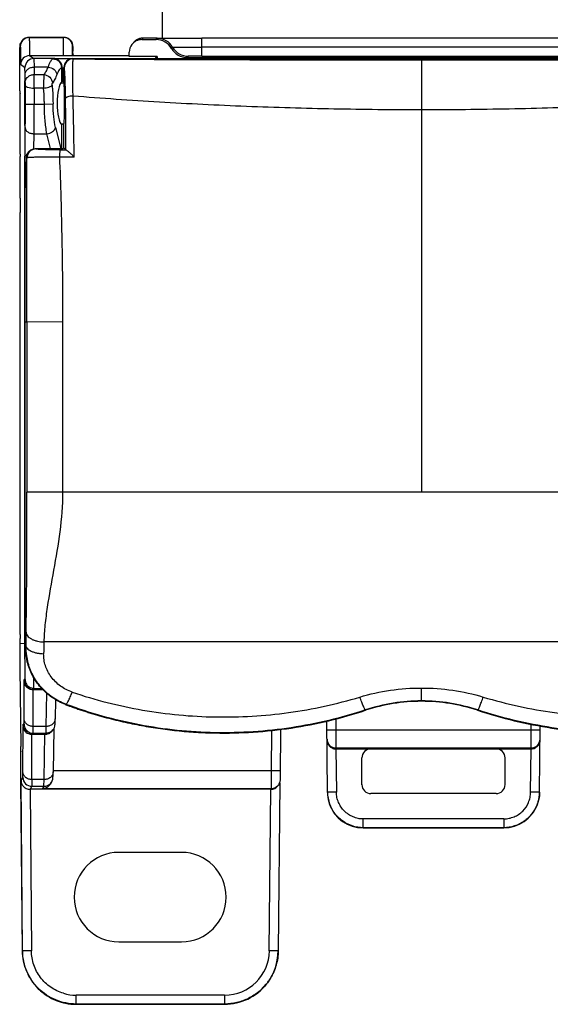
# Model space of a CAD drawing. Units: millimetres. Extents: x 5612 to 6834, y -136 to 912.
# Drawn here: x 6178 to 6208, y 812 to 867 of the extents above; entities that cross this region are included whole.
import ezdxf

# ---------------------------------------------------------------- set-up
doc = ezdxf.new("R2010")
doc.units = ezdxf.units.MM
doc.layers.add('1', color=7, linetype='Continuous')
doc.styles.add('dim', font='ariali.ttf', dxfattribs={"width": 0.707})
doc.dimstyles.new('GB$0', dxfattribs={"dimtxt": 6, "dimasz": 4, "dimexe": 1.25, "dimexo": 0, "dimtad": 1, "dimdsep": 46, "dimtxsty": 'dim', "dimcen": 5, "dimdle": 3.6, "dimclrd": 3, "dimclre": 3, "dimclrt": 256, "dimazin": 2, "dimtfac": 1, "dimtmove": 0, "dimatfit": 3, "dimfxl": 1, "dimtolj": 1, "dimarcsym": 0})

# ---------------------------------------------------------------- blocks, each defined once
blk = doc.blocks.new('*D65')
at = {"color": 3, "linetype": 'Continuous', "lineweight": -2, "transparency": 16777216}
for p, q in [((6200.46, 885.844), (6234.822, 885.844)), ((6233.572, 881.844), (6233.572, 870.346)), ((6215.904, 866.346), (6234.822, 866.346))]:
    blk.add_line(p, q, dxfattribs=at)
at = {"color": 3, "transparency": 16777216}
for points in [[(6234.238, 881.844), (6232.905, 881.844), (6233.572, 885.844)], [(6232.905, 870.346), (6234.238, 870.346), (6233.572, 866.346)]]:
    blk.add_solid(points, dxfattribs=at)
at = {"layer": 'Defpoints', "color": 0, "transparency": 16777216}
for p in [(6200.46, 885.844), (6215.904, 866.346), (6233.572, 866.346)]:
    blk.add_point(p, dxfattribs=at)
at = {"transparency": 16777216, "insert": (6229.883, 876.095), "char_height": 6, "attachment_point": 5, "rotation": 90, "style": 'dim'}
blk.add_mtext('\\A1;20', dxfattribs=at)

msp = doc.modelspace()

# ---------------------------------------------------------------- linework, layer by layer
at = {"layer": '1', "color": 7, "linetype": 'Continuous'}
for p, q in [((6185.96, 892.894), (6185.96, 866.391)), ((6178.521, 866.42), (6178.51, 866.427)), ((6178.51, 866.427), (6180.459, 866.427)), ((6180.448, 866.42), (6178.521, 866.42)), ((6180.459, 866.427), (6180.448, 866.42)), ((6184.326, 866.115), (6184.326, 866.115)), ((6184.881, 866.388), (6184.817, 866.306)), ((6184.817, 866.306), (6185.617, 866.306)), ((6185.681, 866.391), (6184.881, 866.388)), ((6184.92, 866.389), (6184.889, 866.389)), ((6185.063, 866.39), (6184.92, 866.389)), ((6185.681, 866.391), (6185.063, 866.39)), ((6185.617, 866.306), (6185.674, 866.379)), ((6185.681, 866.391), (6188.174, 866.391)), ((6212.745, 866.388), (6188.174, 866.388)), ((6188.174, 865.382), (6188.174, 866.388)), ((6178.002, 865.704), (6178, 865.546)), ((6178.004, 865.811), (6178.002, 865.704)), ((6178.021, 865.924), (6178.01, 865.925)), ((6180.948, 865.92), (6180.959, 865.927)), ((6180.959, 865.927), (6180.967, 865.672)), ((6180.964, 865.834), (6180.963, 865.885)), ((6180.966, 865.767), (6180.964, 865.834)), ((6180.968, 865.633), (6180.966, 865.767)), ((6180.967, 865.672), (6180.967, 865.657)), ((6180.97, 865.426), (6180.968, 865.633)), ((6184.117, 865.356), (6184.117, 865.606)), ((6186.483, 865.806), (6186.54, 865.879)), ((6186.54, 865.879), (6188.174, 865.885)), ((6212.745, 865.885), (6188.174, 865.885)), ((6177.988, 863.449), (6178, 865.547)), ((6178.536, 865.409), (6178.783, 865.245)), ((6178.536, 865.409), (6180.434, 865.409)), ((6178.783, 865.245), (6178.789, 864.77)), ((6179.845, 865.245), (6178.783, 865.245)), ((6179.844, 865.23), (6179.845, 865.245)), ((6179.861, 865.256), (6179.845, 865.245)), ((6179.861, 865.256), (6185.567, 865.256)), ((6180.434, 865.409), (6180.937, 865.413)), ((6180.957, 865.426), (6180.937, 865.413)), ((6180.957, 865.426), (6184.117, 865.426)), ((6180.96, 865.245), (6219.959, 865.245)), ((6180.96, 865.245), (6180.976, 865.228)), ((6180.969, 865.503), (6180.97, 865.43)), ((6185.667, 865.356), (6184.117, 865.356)), ((6185.644, 865.356), (6185.568, 865.256)), ((6185.651, 865.365), (6185.651, 865.245)), ((6185.667, 865.356), (6185.667, 865.245)), ((6187.406, 865.379), (6187.349, 865.306)), ((6187.349, 865.306), (6213.57, 865.306)), ((6188.174, 865.382), (6187.406, 865.379)), ((6188.174, 865.382), (6212.745, 865.382)), ((6200.46, 865.172), (6200.46, 840.995)), ((6178.266, 864.753), (6178.036, 864.91)), ((6178.283, 864.751), (6178.266, 864.753)), ((6178.289, 864.365), (6178.283, 864.747)), ((6178.789, 864.77), (6178.795, 864.354)), ((6179.589, 864.769), (6178.789, 864.77)), ((6180.343, 864.739), (6180.344, 864.725)), ((6180.344, 863.961), (6180.344, 864.725)), ((6180.345, 864.748), (6180.361, 864.75)), ((6180.361, 864.756), (6180.361, 864.007)), ((6180.476, 864.729), (6180.46, 864.745)), ((6180.46, 863.895), (6180.46, 864.745)), ((6178.294, 863.879), (6178.289, 864.365)), ((6178.797, 863.786), (6178.795, 864.354)), ((6178.795, 864.354), (6179.337, 864.354)), ((6179.337, 864.354), (6179.321, 863.786)), ((6180.348, 863.905), (6180.345, 863.995)), ((6180.361, 864.007), (6180.46, 864.007)), ((6180.375, 863.993), (6180.45, 863.918)), ((6180.45, 863.918), (6180.45, 863.895)), ((6177.988, 863.442), (6177.988, 863.449)), ((6178.012, 863.426), (6177.988, 863.442)), ((6178.012, 859.908), (6178.012, 863.426)), ((6178.293, 862.706), (6178.294, 863.756)), ((6178.294, 863.786), (6178.294, 863.879)), ((6178.294, 863.786), (6178.294, 863.756)), ((6178.797, 863.595), (6178.797, 863.786)), ((6179.322, 863.597), (6178.797, 863.595)), ((6179.321, 863.786), (6179.322, 863.597)), ((6180.3, 863.895), (6180.46, 863.895)), ((6178.793, 862.696), (6179.368, 862.7)), ((6179.368, 862.7), (6179.851, 862.709)), ((6178.275, 858.197), (6178.291, 861.384)), ((6179.994, 861.384), (6180.286, 860.21)), ((6180.3, 861.595), (6180.46, 861.595)), ((6180.344, 860.21), (6180.344, 861.529)), ((6180.345, 861.495), (6180.348, 861.585)), ((6180.46, 860.256), (6180.46, 861.595)), ((6178.786, 860.201), (6178.791, 861.044)), ((6178.791, 861.044), (6179.511, 861.044)), ((6179.719, 860.21), (6179.511, 861.044)), ((6178.875, 860.21), (6178.894, 860.19)), ((6178.875, 860.21), (6180.413, 860.21)), ((6180.257, 860.138), (6180.581, 860.137)), ((6180.413, 860.21), (6180.46, 860.256)), ((6180.46, 860.256), (6180.577, 860.139)), ((6180.581, 860.137), (6180.577, 860.139)), ((6178.012, 859.908), (6178.008, 859.767)), ((6178.008, 859.78), (6178.008, 859.77)), ((6178.008, 857.435), (6178.008, 859.77)), ((6178.359, 859.73), (6178.297, 858.196)), ((6178.394, 859.695), (6178.359, 859.73)), ((6178.389, 850.531), (6178.394, 859.695)), ((6181.036, 859.731), (6180.212, 859.74)), ((6178.275, 857.806), (6178.275, 858.197)), ((6178.297, 858.196), (6178.282, 857.803)), ((6178.008, 857.435), (6178.012, 856.635)), ((6178.279, 850.529), (6178.275, 857.806)), ((6178.282, 857.803), (6178.282, 850.531)), ((6178.012, 833.045), (6178.012, 856.635)), ((6178.279, 850.529), (6178.279, 832.527)), ((6178.282, 850.387), (6178.282, 850.531)), ((6178.282, 850.531), (6178.389, 850.531)), ((6178.282, 832.405), (6178.282, 850.387)), ((6178.389, 850.531), (6180.388, 850.534)), ((6178.389, 850.531), (6178.389, 840.995)), ((6180.388, 850.534), (6180.388, 840.995)), ((6222.53, 840.995), (6178.389, 840.995)), ((6178.009, 833.045), (6178.008, 832.823)), ((6178.008, 832.527), (6178.008, 832.823)), ((6178.279, 832.529), (6178.008, 832.526)), ((6178.02, 831.152), (6178.008, 832.526)), ((6178.28, 832.404), (6178.279, 832.529)), ((6178.282, 832.527), (6178.279, 832.527)), ((6221.577, 832.625), (6179.342, 832.625)), ((6178.282, 832.233), (6178.28, 832.404)), ((6178.282, 832.405), (6178.328, 832.437)), ((6178.395, 831.527), (6178.415, 831.52)), ((6178.022, 831.138), (6178.023, 831.138)), ((6178.062, 826.797), (6178.024, 831.138)), ((6178.236, 828.333), (6178.238, 830.399)), ((6178.238, 830.399), (6178.239, 830.523)), ((6178.286, 830.523), (6178.239, 830.523)), ((6178.784, 830.468), (6178.783, 830.642)), ((6178.785, 830.098), (6178.783, 830.641)), ((6178.739, 830.027), (6178.587, 830.051)), ((6178.597, 830.065), (6178.786, 830.027)), ((6178.736, 827.899), (6178.738, 829.966)), ((6178.739, 830.027), (6178.738, 830)), ((6178.738, 830), (6178.738, 829.966)), ((6178.738, 829.966), (6179.289, 829.966)), ((6178.739, 830.027), (6179.234, 830.027)), ((6178.786, 830.027), (6178.785, 830.098)), ((6200.46, 829.303), (6200.46, 830.047)), ((6179.472, 827.899), (6179.505, 829.754)), ((6179.991, 829.395), (6179.971, 828.333)), ((6180.582, 829.134), (6180.557, 829.119)), ((6197.329, 828.8), (6197.322, 828.821)), ((6203.591, 828.8), (6203.597, 828.821)), ((6178.232, 828.023), (6178.236, 828.333)), ((6179.966, 828.097), (6179.969, 828.184)), ((6179.969, 828.184), (6179.971, 828.328)), ((6195.198, 824.202), (6195.163, 828.203)), ((6195.662, 828.317), (6195.668, 827.684)), ((6178.172, 825.358), (6178.174, 827.899)), ((6178.175, 828.023), (6178.174, 827.899)), ((6178.232, 828.023), (6178.175, 828.023)), ((6178.732, 827.527), (6178.734, 827.569)), ((6178.734, 827.569), (6178.736, 827.899)), ((6179.472, 827.899), (6178.736, 827.899)), ((6179.463, 827.527), (6179.465, 827.569)), ((6179.465, 827.569), (6179.472, 827.899)), ((6179.9, 827.787), (6179.856, 825.358)), ((6192.072, 825.424), (6192.091, 827.677)), ((6192.568, 825.108), (6192.592, 827.735)), ((6195.668, 827.684), (6195.168, 827.684)), ((6195.668, 827.684), (6195.673, 826.693)), ((6206.588, 827.684), (6195.668, 827.684)), ((6206.583, 826.693), (6206.588, 827.684)), ((6206.588, 827.684), (6206.591, 828.012)), ((6207.088, 827.684), (6206.588, 827.684)), ((6207.057, 824.202), (6207.09, 827.926)), ((6178.583, 827.55), (6178.732, 827.527)), ((6178.672, 824.925), (6178.674, 827.466)), ((6178.675, 827.527), (6178.674, 827.5)), ((6178.674, 827.5), (6178.674, 827.466)), ((6178.674, 827.466), (6179.402, 827.466)), ((6178.675, 827.527), (6179.463, 827.527)), ((6179.356, 824.925), (6179.402, 827.466)), ((6179.402, 827.466), (6179.406, 827.527)), ((6179.463, 827.527), (6179.531, 827.532)), ((6195.671, 827.104), (6195.672, 826.883)), ((6178.045, 826.518), (6178.048, 826.773)), ((6178.045, 826.518), (6178.045, 826.487)), ((6178.054, 824.874), (6178.045, 826.488)), ((6178.062, 826.798), (6178.048, 826.773)), ((6195.673, 826.642), (6195.673, 826.693)), ((6195.673, 826.693), (6206.583, 826.693)), ((6195.673, 826.642), (6195.698, 824.22)), ((6195.673, 826.642), (6206.581, 826.642)), ((6206.557, 824.22), (6206.581, 826.642)), ((6206.583, 826.693), (6206.581, 826.642)), ((6197.128, 824.642), (6197.128, 826.142)), ((6205.128, 824.642), (6205.128, 826.142)), ((6192.072, 825.424), (6179.856, 825.424)), ((6192.065, 824.433), (6192.072, 825.424)), ((6192.572, 825.424), (6192.072, 825.424)), ((6178.055, 824.773), (6178.054, 824.874)), ((6178.064, 824.873), (6178.168, 825.049)), ((6178.147, 815.35), (6178.064, 824.873)), ((6178.168, 825.049), (6178.172, 825.358)), ((6178.672, 824.925), (6178.669, 824.553)), ((6179.356, 824.925), (6178.672, 824.925)), ((6179.347, 824.553), (6179.356, 824.925)), ((6179.777, 824.799), (6179.809, 824.863)), ((6179.851, 825.137), (6179.852, 825.199)), ((6179.852, 825.199), (6179.855, 825.354)), ((6192.567, 824.999), (6192.568, 825.108)), ((6178.137, 815.333), (6178.055, 824.773)), ((6178.669, 824.553), (6178.568, 824.382)), ((6178.568, 824.382), (6178.647, 815.35)), ((6192.03, 824.382), (6178.568, 824.382)), ((6178.669, 824.553), (6179.347, 824.553)), ((6179.273, 824.433), (6179.347, 824.553)), ((6179.273, 824.433), (6192.065, 824.433)), ((6179.774, 824.793), (6179.704, 824.679)), ((6179.763, 824.776), (6179.774, 824.793)), ((6179.774, 824.793), (6179.777, 824.799)), ((6191.947, 815.35), (6192.03, 824.382)), ((6192.03, 824.382), (6192.065, 824.433)), ((6192.53, 824.751), (6192.447, 815.35)), ((6192.492, 824.673), (6192.459, 824.62)), ((6192.47, 824.64), (6192.492, 824.673)), ((6192.492, 824.673), (6192.492, 824.673)), ((6195.698, 824.22), (6195.198, 824.22)), ((6204.628, 824.142), (6197.628, 824.142)), ((6207.02, 824.218), (6206.557, 824.22)), ((6207.057, 824.22), (6207.02, 824.218)), ((6197.198, 822.22), (6197.198, 822.733)), ((6205.058, 822.733), (6197.198, 822.733)), ((6205.058, 822.733), (6205.057, 822.22)), ((6197.198, 822.237), (6205.057, 822.237)), ((6205.057, 822.22), (6197.198, 822.22)), ((6187.034, 820.856), (6183.534, 820.856)), ((6183.534, 815.853), (6187.034, 815.853)), ((6178.147, 815.35), (6178.137, 815.333)), ((6178.647, 815.35), (6178.147, 815.35)), ((6192.447, 815.35), (6191.947, 815.35)), ((6192.01, 813.816), (6191.837, 813.562)), ((6192.01, 813.816), (6192, 813.8)), ((6181.147, 812.376), (6181.147, 812.872)), ((6189.447, 812.872), (6181.147, 812.872)), ((6189.447, 812.872), (6189.447, 812.376)), ((6181.137, 812.359), (6181.147, 812.376)), ((6189.437, 812.359), (6181.137, 812.359)), ((6181.147, 812.376), (6189.447, 812.376)), ((6189.447, 812.376), (6189.437, 812.359))]:
    msp.add_line(p, q, dxfattribs=at)
for points in [[(6178.509, 866.428), (6178.377, 866.41), (6178.262, 866.362), (6178.166, 866.291), (6178.092, 866.202), (6178.044, 866.11), (6178.02, 866.03), (6178.012, 865.984), (6178.01, 865.959), (6178.008, 865.941), (6178.008, 865.924), (6178.007, 865.906), (6178.006, 865.887), (6178.005, 865.864), (6178.004, 865.811)], [(6180.963, 865.885), (6180.962, 865.906), (6180.961, 865.925), (6180.96, 865.944), (6180.959, 865.964), (6180.955, 865.995), (6180.944, 866.05), (6180.917, 866.13), (6180.867, 866.218), (6180.792, 866.301), (6180.696, 866.368), (6180.583, 866.412), (6180.459, 866.428)], [(6184.889, 866.389), (6184.876, 866.388), (6184.863, 866.388), (6184.845, 866.387), (6184.818, 866.385), (6184.783, 866.381), (6184.745, 866.375), (6184.704, 866.366), (6184.663, 866.353), (6184.621, 866.338), (6184.58, 866.32), (6184.54, 866.3), (6184.5, 866.276), (6184.461, 866.248), (6184.423, 866.218), (6184.386, 866.184), (6184.351, 866.146), (6184.326, 866.115)], [(6179.531, 827.532), (6179.622, 827.554), (6179.706, 827.591), (6179.78, 827.642), (6179.843, 827.703), (6179.892, 827.771), (6179.927, 827.841), (6179.948, 827.907), (6179.958, 827.96), (6179.961, 827.988), (6179.963, 828.006), (6179.964, 828.021), (6179.964, 828.036), (6179.965, 828.054), (6179.966, 828.097)], [(6179.809, 824.863), (6179.834, 824.942), (6179.843, 824.994), (6179.846, 825.02), (6179.847, 825.037), (6179.848, 825.053), (6179.849, 825.069), (6179.849, 825.089), (6179.851, 825.137)], [(6192.524, 824.736), (6192.541, 824.78), (6192.552, 824.821), (6192.56, 824.863), (6192.564, 824.899), (6192.565, 824.918), (6192.565, 824.933), (6192.566, 824.95), (6192.567, 824.999)], [(6192.492, 824.673), (6192.502, 824.69), (6192.524, 824.736)]]:
    msp.add_lwpolyline(points, dxfattribs=at)
for centre, radius, start, end in [((6178.521, 865.92), 0.5, 90.0024, 180.0018), ((6178.516, 865.923), 0.508, 137.8471, 157.8167), ((6178.498, 865.939), 0.483, 135.0676, 137.7945), ((6178.507, 865.936), 0.491, 111.0146, 115.3468), ((6178.51, 865.927), 0.5, 90.0073, 110.9396), ((6180.448, 865.92), 0.5, 0.001, 89.9976), ((6180.459, 865.925), 0.502, 70.1217, 89.958), ((6180.463, 865.939), 0.488, 65.7022, 70.0423), ((6180.473, 865.941), 0.48, 44.2917, 46.7105), ((6180.461, 865.928), 0.498, 359.9669, 23.3351), ((6184.878, 865.692), 0.695, 136.6957, 142.5261), ((6184.863, 865.705), 0.676, 135.7238, 136.6738), ((6184.89, 865.673), 0.718, 120.6273, 121.0792), ((6184.88, 865.691), 0.697, 105.7494, 120.6756), ((6184.881, 865.683), 0.705, 90.0533, 105.6629), ((6185.674, 865.379), 1, 29.9999, 89.9994), ((6137.215, 865.04), 43.757, 0.6066, 0.8082), ((6184.817, 865.606), 0.7, 142.3946, 180.0019), ((6187.406, 866.379), 1, 209.9999, 269.9994), ((6178.537, 864.908), 0.501, 90.0324, 179.9163), ((6178.783, 864.745), 0.5, 90.0071, 179.9914), ((6179.845, 864.745), 0.5, 0.1763, 89.9985), ((6180.959, 864.745), 0.5, 89.9303, 180.0084), ((6180.977, 864.728), 0.5, 90.0826, 179.9174), ((6178.492, 863.442), 0.504, 180.0632, 197.9361), ((6632.824, 861.41), 454.032, 179.72422, 179.83773), ((4957.141, 851.384), 1223.467, 0.410023, 0.54501), ((5630.383, 850.807), 550.726, 0.92854, 1.2844), ((5864.699, 862.709), 313.594, 359.75796, 359.99943), ((5687.694, 862.701), 491.099, 359.80659, 359.99933), ((6178.895, 859.69), 0.5, 90.0828, 179.4143), ((6383.399, 828.618), 205.106, 178.73059, 178.93312), ((6345.092, 828.578), 165.799, 178.60119, 178.82897), ((6181.847, 832.393), 3.519, 179.2716, 194.0166), ((6181.841, 832.391), 3.513, 194.0177, 194.2267), ((6178.729, 830.5), 0.533, 249.4871, 253.9722), ((6178.735, 830.516), 0.488, 247.8318, 252.2946), ((6178.737, 830.531), 0.566, 254.0249, 270.0153), ((6200.463, 819.328), 9.999, 90.019, 108.3089), ((6200.459, 819.305), 9.998, 89.9981, 108.2482), ((6200.456, 819.328), 9.999, 71.6911, 89.981), ((6200.46, 819.304), 9.999, 71.7524, 90.0013), ((6181.768, 832.321), 3.401, 249.3151, 249.5817), ((6179.487, 827.914), 0.418, 327.8768, 333.4019), ((6178.665, 827.998), 0.531, 249.4818, 253.1922), ((6178.671, 828.02), 0.554, 253.2158, 259.435), ((6178.675, 828.028), 0.5, 252.3054, 259.1556), ((6178.674, 828.037), 0.572, 259.4189, 269.9568), ((6178.676, 828.028), 0.501, 259.1112, 269.9749), ((6179.404, 828.026), 0.56, 269.7587, 271.1532), ((6179.404, 828.036), 0.571, 271.1605, 276.8519), ((6195.672, 827.193), 0.5, 180.5011, 270.0631), ((6206.583, 827.193), 0.5, 269.9989, 359.4989), ((6178.548, 826.777), 0.501, 169.6546, 180.4755), ((6197.628, 826.142), 0.5, 90.0076, 180.0242), ((6204.628, 826.142), 0.5, 359.9759, 89.9924), ((6206.583, 827.125), 0.484, 269.7579, 270.9309), ((6178.668, 825.053), 0.5, 180.5038, 270.0534), ((6179.347, 825.053), 0.5, 269.9942, 313.8937), ((6192.033, 824.876), 0.494, 269.6236, 274.4911), ((6192.065, 824.933), 0.5, 269.9942, 313.8938), ((6192.071, 824.926), 0.491, 313.8971, 321.7296), ((6192.058, 824.937), 0.507, 321.6984, 324.2704), ((6197.628, 824.642), 0.5, 179.929, 270.0033), ((6204.628, 824.642), 0.5, 269.9967, 0.071), ((6197.154, 824.237), 1.956, 180.5097, 199.9538), ((6197.208, 824.221), 2.01, 180.5373, 195.4012), ((6205.048, 824.221), 2.01, 344.7707, 359.4641), ((6197.188, 824.217), 1.99, 195.4273, 197.0124), ((6197.194, 824.218), 1.995, 197.0126, 199.0363), ((6197.198, 824.22), 2, 199.0362, 269.9961), ((6205.057, 824.22), 2, 270.0037, 339.3766), ((6205.059, 824.219), 1.998, 339.375, 342.8652), ((6205.067, 824.217), 1.99, 342.8663, 344.7452), ((6183.534, 818.354), 2.502, 90, 270), ((6187.034, 818.354), 2.502, 270, 90), ((6181.147, 815.361), 3.01, 180.5219, 191.8155), ((6189.447, 815.372), 2.501, 270.0086, 359.4975), ((6189.438, 815.36), 3, 329.0396, 359.5019), ((6181.14, 815.36), 3.003, 191.8377, 201.8512), ((6181.135, 815.359), 2.998, 201.8555, 204.9735), ((6181.146, 815.365), 3.01, 204.9946, 216.9709), ((6189.431, 815.364), 3.008, 328.6679, 329.0399), ((6181.131, 815.355), 2.993, 216.9834, 218.5377), ((6181.144, 815.366), 3.009, 218.5615, 232.0742), ((6189.443, 815.355), 2.993, 321.1461, 323.1661), ((6189.433, 815.362), 3.005, 323.1674, 327.3385), ((6189.43, 815.364), 3.008, 327.3381, 328.6679), ((6181.135, 815.357), 2.996, 232.0992, 234.7972), ((6181.142, 815.367), 3.009, 234.8037, 245.6438), ((6181.149, 815.388), 2.516, 253.5839, 269.945), ((6181.137, 815.359), 2.999, 245.6622, 249.2626), ((6181.138, 815.362), 3.002, 249.2658, 258.7948), ((6181.138, 815.369), 3.01, 258.8147, 269.9772), ((6189.437, 815.336), 2.976, 269.9996, 270.2275)]:
    msp.add_arc(centre, radius, start, end, dxfattribs=at)
for centre, major_axis, ratio, start_param, end_param in [((6185.617, 865.306), (-0.61, -0.792), 0.99999, 2.750633, 3.79783), ((6187.349, 866.306), (0.61, 0.792), 0.99999, 2.750633, 3.79783), ((6180.421, 862.745), (0, 1.25), 0.267949, 0.23347, 2.908123), ((6180.46, 862.745), (0, 1.15), 0.034921, -3.141593, 0)]:
    msp.add_ellipse(centre, major_axis=major_axis, ratio=ratio, start_param=start_param, end_param=end_param, dxfattribs=at)
for points, knots in [([(6178.01, 865.927), (6178.01, 865.943), (6178.013, 866.007), (6178.028, 866.07), (6178.046, 866.115)], [0, 0, 0, 0, 0.239375, 1, 1, 1, 1]), ([(6178.521, 866.42), (6178.522, 866.419), (6178.521, 866.412), (6178.524, 866.4), (6178.524, 866.378), (6178.525, 866.35), (6178.526, 866.313), (6178.527, 866.248), (6178.529, 866.147), (6178.531, 866.004), (6178.533, 865.831), (6178.534, 865.629), (6178.536, 865.486), (6178.536, 865.409)], [0, 0, 0, 0, 0.004797, 0.017537, 0.038226, 0.066831, 0.103316, 0.147641, 0.259498, 0.401681, 0.573401, 0.773375, 1, 1, 1, 1]), ([(6180.434, 865.409), (6180.434, 865.486), (6180.435, 865.629), (6180.437, 865.831), (6180.439, 866.004), (6180.441, 866.147), (6180.442, 866.248), (6180.443, 866.313), (6180.444, 866.35), (6180.445, 866.378), (6180.445, 866.4), (6180.447, 866.412), (6180.447, 866.419), (6180.448, 866.42)], [0, 0, 0, 0, 0.22663, 0.426609, 0.598332, 0.740517, 0.852376, 0.896701, 0.933185, 0.96179, 0.982476, 0.995213, 1, 1, 1, 1]), ([(6180.817, 866.277), (6180.828, 866.266), (6180.868, 866.22), (6180.9, 866.167), (6180.919, 866.125)], [0, 0, 0, 0, 0.253075, 1, 1, 1, 1]), ([(6184.817, 866.306), (6184.711, 866.306), (6184.497, 866.256), (6184.327, 866.117), (6184.263, 866.033)], [0, 0, 0, 0, 0.500021, 1, 1, 1, 1]), ([(6185.674, 866.379), (6185.674, 866.379), (6185.674, 866.38), (6185.675, 866.38), (6185.675, 866.38)], [0, 0, 0, 0, 0.301372, 1, 1, 1, 1]), ([(6185.675, 866.38), (6185.682, 866.38), (6185.703, 866.38), (6185.747, 866.382), (6185.813, 866.382), (6185.901, 866.383), (6186.01, 866.384), (6186.191, 866.385), (6186.459, 866.386), (6186.824, 866.387), (6187.239, 866.388), (6187.695, 866.388), (6188.011, 866.388), (6188.174, 866.388)], [0, 0, 0, 0, 0.008051, 0.025727, 0.052525, 0.087938, 0.131457, 0.182575, 0.305577, 0.452883, 0.62043, 0.804156, 1, 1, 1, 1]), ([(6178, 865.547), (6178.001, 865.601), (6178.002, 865.678), (6178.003, 865.774), (6178.004, 865.824), (6178.005, 865.858), (6178.006, 865.879), (6178.006, 865.896), (6178.007, 865.91), (6178.008, 865.92), (6178.008, 865.925), (6178.009, 865.929), (6178.009, 865.926), (6178.01, 865.925)], [0, 0, 0, 0, 0.424173, 0.600079, 0.749428, 0.812517, 0.867015, 0.912287, 0.947829, 0.973217, 0.988041, 0.992081, 1, 1, 1, 1]), ([(6178.021, 865.921), (6178.022, 865.919), (6178.022, 865.913), (6178.024, 865.9), (6178.024, 865.879), (6178.025, 865.85), (6178.026, 865.813), (6178.028, 865.748), (6178.029, 865.647), (6178.031, 865.503), (6178.033, 865.33), (6178.034, 865.129), (6178.035, 864.986), (6178.036, 864.91)], [0, 0, 0, 0, 0.005067, 0.017948, 0.038723, 0.067433, 0.104093, 0.148615, 0.260806, 0.403117, 0.574652, 0.77429, 1, 1, 1, 1]), ([(6180.937, 865.413), (6180.937, 865.451), (6180.938, 865.524), (6180.939, 865.626), (6180.941, 865.713), (6180.942, 865.784), (6180.943, 865.84), (6180.944, 865.877), (6180.946, 865.899), (6180.946, 865.91), (6180.947, 865.916), (6180.947, 865.919), (6180.948, 865.92)], [0, 0, 0, 0, 0.228859, 0.429656, 0.601183, 0.742542, 0.853321, 0.933173, 0.961461, 0.982002, 0.994819, 1, 1, 1, 1]), ([(6179.589, 864.769), (6179.62, 864.875), (6179.67, 865.017), (6179.766, 865.168), (6179.818, 865.216), (6179.844, 865.23)], [0, 0, 0, 0, 0.616262, 0.834756, 1, 1, 1, 1]), ([(6179.844, 865.23), (6179.908, 865.229), (6180.037, 865.202), (6180.2, 865.093), (6180.312, 864.931), (6180.342, 864.803), (6180.343, 864.739)], [0, 0, 0, 0, 0.249213, 0.499549, 0.750166, 1, 1, 1, 1]), ([(6180.361, 864.756), (6180.361, 864.821), (6180.335, 864.952), (6180.224, 865.118), (6180.057, 865.23), (6179.926, 865.256), (6179.861, 865.256)], [0, 0, 0, 0, 0.250042, 0.499985, 0.749967, 1, 1, 1, 1]), ([(6180.97, 863.151), (6180.97, 863.292), (6180.967, 863.563), (6180.96, 863.951), (6180.957, 864.299), (6180.958, 864.6), (6180.962, 864.846), (6180.968, 865.033), (6180.972, 865.153), (6180.976, 865.211), (6180.976, 865.228)], [0, 0, 0, 0, 0.203133, 0.391335, 0.560176, 0.706023, 0.825687, 0.916241, 0.975043, 1, 1, 1, 1]), ([(6180.976, 865.228), (6182.588, 865.218), (6189.083, 865.184), (6195.578, 865.171), (6200.46, 865.172)], [0, 0, 0, 0, 0.248292, 1, 1, 1, 1]), ([(6200.46, 865.172), (6202.091, 865.172), (6208.585, 865.176), (6215.08, 865.198), (6219.943, 865.228)], [0, 0, 0, 0, 0.251135, 1, 1, 1, 1]), ([(6178.289, 864.365), (6178.289, 864.416), (6178.317, 864.527), (6178.433, 864.664), (6178.6, 864.751), (6178.727, 864.77), (6178.789, 864.77)], [0, 0, 0, 0, 0.216275, 0.466012, 0.737152, 1, 1, 1, 1]), ([(6179.337, 864.354), (6179.387, 864.407), (6179.482, 864.541), (6179.554, 864.687), (6179.589, 864.769)], [0, 0, 0, 0, 0.449954, 1, 1, 1, 1]), ([(6179.589, 864.769), (6179.704, 864.755), (6179.918, 864.666), (6180.053, 864.467), (6180.072, 864.364)], [0, 0, 0, 0, 0.525281, 1, 1, 1, 1]), ([(6180.343, 864.739), (6180.285, 864.72), (6180.205, 864.639), (6180.128, 864.503), (6180.09, 864.414), (6180.072, 864.364)], [0, 0, 0, 0, 0.389321, 0.665143, 1, 1, 1, 1]), ([(6180.553, 863.021), (6180.551, 863.137), (6180.549, 863.36), (6180.542, 863.678), (6180.534, 863.964), (6180.525, 864.211), (6180.516, 864.389), (6180.508, 864.509), (6180.502, 864.58), (6180.496, 864.637), (6180.49, 864.681), (6180.484, 864.709), (6180.48, 864.725), (6180.476, 864.729)], [0, 0, 0, 0, 0.202644, 0.39066, 0.558673, 0.703652, 0.823046, 0.87233, 0.914074, 0.947816, 0.973315, 0.990678, 1, 1, 1, 1]), ([(6178.276, 862.745), (6178.276, 862.827), (6178.276, 862.986), (6178.277, 863.217), (6178.277, 863.431), (6178.278, 863.593), (6178.279, 863.708), (6178.279, 863.781), (6178.28, 863.844), (6178.28, 863.896), (6178.281, 863.933), (6178.281, 863.957), (6178.282, 863.97), (6178.282, 863.981), (6178.282, 863.989), (6178.283, 863.992), (6178.282, 863.995), (6178.283, 863.995)], [0, 0, 0, 0, 0.195018, 0.382691, 0.555525, 0.707063, 0.772956, 0.831415, 0.881866, 0.923815, 0.956888, 0.969982, 0.980733, 0.989123, 0.995138, 0.998764, 1, 1, 1, 1]), ([(6178.283, 863.995), (6178.283, 863.995), (6178.283, 863.992), (6178.284, 863.989), (6178.284, 863.981), (6178.284, 863.97), (6178.284, 863.957), (6178.285, 863.933), (6178.285, 863.896), (6178.286, 863.844), (6178.287, 863.781), (6178.287, 863.708), (6178.288, 863.593), (6178.288, 863.431), (6178.289, 863.217), (6178.289, 862.986), (6178.289, 862.827), (6178.289, 862.745)], [0, 0, 0, 0, 0.001236, 0.004862, 0.010877, 0.019267, 0.030018, 0.043112, 0.076185, 0.118134, 0.168585, 0.227044, 0.292937, 0.444475, 0.617309, 0.804982, 1, 1, 1, 1]), ([(6178.294, 863.879), (6178.294, 863.939), (6178.32, 864.065), (6178.433, 864.226), (6178.602, 864.33), (6178.732, 864.354), (6178.795, 864.354)], [0, 0, 0, 0, 0.234165, 0.491433, 0.754114, 1, 1, 1, 1]), ([(6179.337, 864.354), (6179.457, 864.344), (6179.694, 864.234), (6179.809, 863.998), (6179.819, 863.879)], [0, 0, 0, 0, 0.502911, 1, 1, 1, 1]), ([(6180.072, 864.364), (6180.037, 864.269), (6179.965, 864.101), (6179.87, 863.943), (6179.819, 863.879)], [0, 0, 0, 0, 0.554692, 1, 1, 1, 1]), ([(6178.294, 863.755), (6178.295, 863.732), (6178.325, 863.695), (6178.381, 863.664), (6178.475, 863.628), (6178.616, 863.602), (6178.735, 863.595), (6178.797, 863.595)], [0, 0, 0, 0, 0.124851, 0.224463, 0.351225, 0.665809, 1, 1, 1, 1]), ([(6179.322, 863.597), (6179.425, 863.605), (6179.569, 863.629), (6179.729, 863.693), (6179.786, 863.733), (6179.802, 863.755)], [0, 0, 0, 0, 0.602637, 0.841676, 1, 1, 1, 1]), ([(6179.368, 862.7), (6179.367, 862.776), (6179.363, 863.076), (6179.344, 863.375), (6179.322, 863.597)], [0, 0, 0, 0, 0.254896, 1, 1, 1, 1]), ([(6179.802, 863.755), (6179.8, 863.78), (6179.801, 863.822), (6179.809, 863.866), (6179.819, 863.879)], [0, 0, 0, 0, 0.597799, 1, 1, 1, 1]), ([(6179.802, 863.755), (6179.81, 863.67), (6179.837, 863.322), (6179.849, 862.973), (6179.851, 862.709)], [0, 0, 0, 0, 0.244431, 1, 1, 1, 1]), ([(6180.97, 863.151), (6180.916, 863.148), (6180.817, 863.139), (6180.702, 863.115), (6180.628, 863.089), (6180.584, 863.066), (6180.555, 863.04), (6180.553, 863.021)], [0, 0, 0, 0, 0.358308, 0.659263, 0.778877, 0.87503, 1, 1, 1, 1]), ([(6200.46, 862.375), (6198.826, 862.377), (6196.376, 862.4), (6193.112, 862.479), (6189.857, 862.592), (6185.809, 862.793), (6182.578, 863.018), (6180.97, 863.151)], [0, 0, 0, 0, 0.251221, 0.376716, 0.50205, 0.751943, 1, 1, 1, 1]), ([(6219.949, 863.151), (6218.341, 863.018), (6215.11, 862.793), (6211.062, 862.592), (6207.807, 862.479), (6204.543, 862.4), (6202.093, 862.377), (6200.46, 862.375)], [0, 0, 0, 0, 0.248057, 0.49795, 0.623284, 0.748779, 1, 1, 1, 1]), ([(6178.283, 861.495), (6178.282, 861.495), (6178.283, 861.498), (6178.282, 861.502), (6178.282, 861.51), (6178.282, 861.52), (6178.281, 861.534), (6178.281, 861.557), (6178.28, 861.594), (6178.28, 861.646), (6178.279, 861.709), (6178.279, 861.782), (6178.278, 861.897), (6178.277, 862.06), (6178.277, 862.273), (6178.276, 862.505), (6178.276, 862.664), (6178.276, 862.745)], [0, 0, 0, 0, 0.001236, 0.004862, 0.010877, 0.019267, 0.030018, 0.043112, 0.076185, 0.118134, 0.168585, 0.227044, 0.292937, 0.444475, 0.617309, 0.804982, 1, 1, 1, 1]), ([(6178.289, 862.745), (6178.289, 862.664), (6178.289, 862.505), (6178.289, 862.273), (6178.288, 862.06), (6178.288, 861.897), (6178.287, 861.782), (6178.287, 861.709), (6178.286, 861.646), (6178.285, 861.594), (6178.285, 861.557), (6178.284, 861.534), (6178.284, 861.52), (6178.284, 861.51), (6178.284, 861.502), (6178.283, 861.498), (6178.283, 861.495), (6178.283, 861.495)], [0, 0, 0, 0, 0.195018, 0.382691, 0.555525, 0.707063, 0.772956, 0.831415, 0.881866, 0.923815, 0.956888, 0.969982, 0.980733, 0.989123, 0.995138, 0.998764, 1, 1, 1, 1]), ([(6178.293, 862.706), (6178.294, 862.705), (6178.298, 862.705), (6178.303, 862.703), (6178.315, 862.703), (6178.331, 862.702), (6178.352, 862.701), (6178.389, 862.7), (6178.446, 862.698), (6178.524, 862.697), (6178.611, 862.696), (6178.702, 862.696), (6178.763, 862.696), (6178.793, 862.696)], [0, 0, 0, 0, 0.004879, 0.01809, 0.04035, 0.072249, 0.114164, 0.165693, 0.295219, 0.454782, 0.633233, 0.818508, 1, 1, 1, 1]), ([(6179.511, 861.044), (6179.461, 861.297), (6179.392, 861.849), (6179.369, 862.403), (6179.368, 862.7)], [0, 0, 0, 0, 0.465031, 1, 1, 1, 1]), ([(6179.994, 861.384), (6179.945, 861.584), (6179.874, 862.025), (6179.852, 862.47), (6179.851, 862.709)], [0, 0, 0, 0, 0.463693, 1, 1, 1, 1]), ([(6178.291, 861.384), (6178.291, 861.341), (6178.321, 861.243), (6178.439, 861.13), (6178.605, 861.06), (6178.729, 861.044), (6178.79, 861.044)], [0, 0, 0, 0, 0.196666, 0.439148, 0.719706, 1, 1, 1, 1]), ([(6179.511, 861.044), (6179.566, 861.051), (6179.676, 861.079), (6179.859, 861.171), (6179.97, 861.294), (6179.994, 861.384)], [0, 0, 0, 0, 0.270188, 0.547983, 1, 1, 1, 1]), ([(6178.359, 859.73), (6178.362, 859.786), (6178.388, 859.903), (6178.491, 860.059), (6178.658, 860.179), (6178.801, 860.21), (6178.875, 860.21)], [0, 0, 0, 0, 0.219346, 0.452781, 0.712332, 1, 1, 1, 1]), ([(6180.257, 860.138), (6180.168, 860.139), (6179.994, 860.14), (6179.744, 860.143), (6179.516, 860.149), (6179.343, 860.154), (6179.22, 860.159), (6179.142, 860.163), (6179.074, 860.167), (6179.016, 860.171), (6178.969, 860.175), (6178.933, 860.18), (6178.911, 860.184), (6178.899, 860.187), (6178.895, 860.189), (6178.894, 860.19)], [0, 0, 0, 0, 0.196477, 0.381945, 0.548595, 0.697386, 0.762097, 0.819109, 0.869187, 0.912314, 0.94709, 0.972876, 0.990798, 0.996617, 1, 1, 1, 1]), ([(6180.257, 860.138), (6180.253, 860.137), (6180.247, 860.124), (6180.241, 860.102), (6180.234, 860.065), (6180.228, 860.018), (6180.222, 859.959), (6180.216, 859.866), (6180.213, 859.792), (6180.212, 859.741)], [0, 0, 0, 0, 0.030805, 0.091434, 0.182867, 0.303029, 0.448993, 0.61701, 1, 1, 1, 1]), ([(6181.036, 859.731), (6181.014, 859.757), (6180.969, 859.806), (6180.897, 859.875), (6180.827, 859.938), (6180.761, 859.996), (6180.701, 860.047), (6180.65, 860.09), (6180.614, 860.117), (6180.593, 860.132), (6180.585, 860.136), (6180.581, 860.137)], [0, 0, 0, 0, 0.167784, 0.330087, 0.48529, 0.630426, 0.761151, 0.872312, 0.955714, 0.983486, 1, 1, 1, 1]), ([(6180.212, 859.741), (6180.093, 859.74), (6179.861, 859.739), (6179.525, 859.737), (6179.219, 859.733), (6178.951, 859.728), (6178.757, 859.722), (6178.628, 859.717), (6178.551, 859.713), (6178.49, 859.709), (6178.444, 859.705), (6178.414, 859.7), (6178.399, 859.698), (6178.394, 859.695)], [0, 0, 0, 0, 0.196585, 0.383081, 0.553289, 0.701707, 0.823701, 0.873608, 0.915617, 0.949434, 0.974835, 0.991686, 1, 1, 1, 1]), ([(6180.212, 859.74), (6180.242, 858.979), (6180.344, 855.912), (6180.387, 852.843), (6180.388, 850.534)], [0, 0, 0, 0, 0.248004, 1, 1, 1, 1]), ([(6178.275, 858.197), (6178.275, 858.193), (6178.277, 858.179), (6178.286, 858.166), (6178.294, 858.157)], [0, 0, 0, 0, 0.214264, 1, 1, 1, 1]), ([(6178.279, 850.529), (6178.279, 850.529), (6178.279, 850.529), (6178.28, 850.529), (6178.28, 850.529)], [0, 0, 0, 0, 0.310825, 1, 1, 1, 1]), ([(6178.343, 833.162), (6178.357, 833.788), (6178.376, 835.085), (6178.392, 837.695), (6178.389, 839.68), (6178.389, 840.995)], [0, 0, 0, 0, 0.239839, 0.496466, 1, 1, 1, 1]), ([(6180.388, 840.995), (6180.388, 840.258), (6180.265, 838.792), (6179.895, 836.659), (6179.571, 834.929), (6179.394, 833.592), (6179.349, 832.943), (6179.342, 832.625)], [0, 0, 0, 0, 0.262011, 0.520801, 0.769263, 0.887164, 1, 1, 1, 1]), ([(6178.343, 833.162), (6178.345, 833.129), (6178.361, 833.059), (6178.422, 832.959), (6178.519, 832.865), (6178.649, 832.781), (6178.806, 832.714), (6179.038, 832.648), (6179.221, 832.627), (6179.342, 832.625)], [0, 0, 0, 0, 0.080721, 0.173621, 0.283328, 0.410118, 0.551575, 0.701738, 1, 1, 1, 1]), ([(6178.286, 830.523), (6178.288, 830.481), (6178.29, 830.841), (6178.289, 831.006), (6178.286, 831.628), (6178.283, 832.009), (6178.282, 832.233)], [0, 0, 0, 0, 0.074115, 0.283385, 0.607129, 1, 1, 1, 1]), ([(6178.328, 832.437), (6178.33, 832.408), (6178.347, 832.346), (6178.409, 832.258), (6178.506, 832.176), (6178.636, 832.103), (6178.793, 832.044), (6178.966, 832), (6179.147, 831.974), (6179.268, 831.967), (6179.328, 831.967)], [0, 0, 0, 0, 0.073763, 0.16121, 0.267987, 0.394495, 0.538002, 0.691853, 0.84816, 1, 1, 1, 1]), ([(6180.557, 829.119), (6180.291, 829.218), (6179.784, 829.484), (6179.25, 829.957), (6178.906, 830.399), (6178.625, 830.871), (6178.48, 831.258), (6178.415, 831.52)], [0, 0, 0, 0, 0.255044, 0.50812, 0.633504, 0.757551, 1, 1, 1, 1]), ([(6180.567, 829.139), (6180.301, 829.24), (6179.796, 829.507), (6179.163, 830.072), (6178.695, 830.757), (6178.501, 831.27), (6178.436, 831.528)], [0, 0, 0, 0, 0.257171, 0.51016, 0.759247, 1, 1, 1, 1]), ([(6180.928, 829.815), (6180.811, 829.859), (6180.581, 829.955), (6180.161, 830.212), (6179.809, 830.561), (6179.556, 830.97), (6179.42, 831.294), (6179.339, 831.628), (6179.33, 831.855), (6179.328, 831.967)], [0, 0, 0, 0, 0.130749, 0.26063, 0.515687, 0.640668, 0.763142, 0.882856, 1, 1, 1, 1]), ([(6178.238, 830.399), (6178.238, 830.36), (6178.252, 830.276), (6178.335, 830.118), (6178.455, 830.033), (6178.542, 830.001)], [0, 0, 0, 0, 0.224446, 0.470917, 1, 1, 1, 1]), ([(6178.551, 830.064), (6178.459, 830.102), (6178.298, 830.233), (6178.24, 830.429), (6178.239, 830.523)], [0, 0, 0, 0, 0.514545, 1, 1, 1, 1]), ([(6178.286, 830.523), (6178.287, 830.43), (6178.345, 830.233), (6178.505, 830.103), (6178.597, 830.065)], [0, 0, 0, 0, 0.485369, 1, 1, 1, 1]), ([(6180.582, 829.134), (6180.589, 829.134), (6180.608, 829.151), (6180.634, 829.186), (6180.671, 829.247), (6180.715, 829.329), (6180.765, 829.433), (6180.838, 829.596), (6180.892, 829.726), (6180.928, 829.815)], [0, 0, 0, 0, 0.02903, 0.087339, 0.178682, 0.301905, 0.452935, 0.624826, 1, 1, 1, 1]), ([(6180.928, 829.815), (6182.21, 829.38), (6184.855, 828.706), (6188.936, 828.327), (6193.033, 828.567), (6195.709, 829.15), (6197.01, 829.541)], [0, 0, 0, 0, 0.248794, 0.499121, 0.750301, 1, 1, 1, 1]), ([(6197.01, 829.542), (6197.568, 829.709), (6198.71, 829.964), (6199.877, 830.047), (6200.46, 830.047)], [0, 0, 0, 0, 0.499673, 1, 1, 1, 1]), ([(6200.46, 830.047), (6201.043, 830.047), (6202.209, 829.964), (6203.351, 829.709), (6203.909, 829.542)], [0, 0, 0, 0, 0.500327, 1, 1, 1, 1]), ([(6203.909, 829.541), (6205.21, 829.15), (6207.886, 828.567), (6211.983, 828.327), (6216.064, 828.706), (6218.709, 829.38), (6219.991, 829.815)], [0, 0, 0, 0, 0.249699, 0.500879, 0.751206, 1, 1, 1, 1]), ([(6197.322, 828.821), (6197.319, 828.821), (6197.313, 828.825), (6197.298, 828.842), (6197.275, 828.88), (6197.243, 828.944), (6197.204, 829.032), (6197.159, 829.141), (6197.092, 829.313), (6197.043, 829.448), (6197.01, 829.541)], [0, 0, 0, 0, 0.010276, 0.027233, 0.084919, 0.176572, 0.300298, 0.452177, 0.624902, 1, 1, 1, 1]), ([(6203.597, 828.821), (6203.6, 828.821), (6203.606, 828.825), (6203.621, 828.842), (6203.644, 828.88), (6203.676, 828.944), (6203.715, 829.032), (6203.76, 829.141), (6203.827, 829.313), (6203.876, 829.448), (6203.909, 829.542)], [0, 0, 0, 0, 0.010228, 0.027131, 0.084725, 0.176328, 0.30005, 0.451967, 0.624758, 1, 1, 1, 1]), ([(6180.557, 829.119), (6180.562, 829.117), (6180.572, 829.112), (6180.593, 829.105), (6180.63, 829.091), (6180.682, 829.073), (6180.745, 829.05), (6180.828, 829.019), (6180.933, 828.982), (6181.101, 828.923), (6181.311, 828.851), (6181.565, 828.767), (6181.819, 828.686), (6182.159, 828.581), (6182.587, 828.457), (6183.103, 828.319), (6183.795, 828.149), (6184.666, 827.965), (6185.72, 827.788), (6186.781, 827.655), (6187.846, 827.567), (6189.27, 827.51), (6191.053, 827.551), (6193.18, 827.781), (6195.28, 828.188), (6196.652, 828.577), (6197.329, 828.8)], [0, 0, 0, 0, 0.000975, 0.001951, 0.003901, 0.007803, 0.011704, 0.015606, 0.02341, 0.031216, 0.046828, 0.062444, 0.078062, 0.093681, 0.124926, 0.156175, 0.187427, 0.249936, 0.31245, 0.374966, 0.437483, 0.5, 0.625011, 0.750024, 0.875033, 1, 1, 1, 1]), ([(6197.322, 828.821), (6195.973, 828.375), (6193.191, 827.707), (6188.916, 827.431), (6184.658, 827.866), (6181.911, 828.638), (6180.582, 829.134)], [0, 0, 0, 0, 0.25009, 0.500618, 0.750432, 1, 1, 1, 1]), ([(6203.591, 828.8), (6204.267, 828.577), (6205.639, 828.188), (6207.739, 827.781), (6209.512, 827.589), (6210.936, 827.527), (6212.005, 827.524), (6213.073, 827.567), (6214.138, 827.655), (6215.199, 827.788), (6216.078, 827.935), (6216.776, 828.075), (6217.298, 828.192), (6217.816, 828.319), (6218.247, 828.434), (6218.589, 828.531), (6218.845, 828.607), (6219.1, 828.686), (6219.355, 828.767), (6219.566, 828.837), (6219.734, 828.894), (6219.86, 828.938), (6219.986, 828.982), (6220.091, 829.019), (6220.175, 829.05), (6220.227, 829.069), (6220.269, 829.084), (6220.3, 829.096), (6220.326, 829.105), (6220.344, 829.112), (6220.355, 829.116), (6220.36, 829.117), (6220.362, 829.119)], [0, 0, 0, 0, 0.124963, 0.249968, 0.374977, 0.437494, 0.500011, 0.562527, 0.625042, 0.687556, 0.750068, 0.781324, 0.812578, 0.84383, 0.875079, 0.890701, 0.906322, 0.921942, 0.937559, 0.953174, 0.96098, 0.968786, 0.976591, 0.984395, 0.988297, 0.992199, 0.994149, 0.9961, 0.998051, 0.999026, 0.999513, 1, 1, 1, 1]), ([(6220.337, 829.134), (6219.009, 828.638), (6216.261, 827.866), (6212.003, 827.431), (6207.728, 827.707), (6204.947, 828.375), (6203.597, 828.821)], [0, 0, 0, 0, 0.249569, 0.499382, 0.74991, 1, 1, 1, 1]), ([(6178.736, 827.899), (6178.674, 827.899), (6178.547, 827.92), (6178.378, 828.014), (6178.264, 828.161), (6178.237, 828.278), (6178.236, 828.333)], [0, 0, 0, 0, 0.254652, 0.521386, 0.774656, 1, 1, 1, 1]), ([(6179.971, 828.328), (6179.97, 828.273), (6179.943, 828.156), (6179.827, 828.011), (6179.66, 827.918), (6179.533, 827.898), (6179.472, 827.899)], [0, 0, 0, 0, 0.225938, 0.479201, 0.745588, 1, 1, 1, 1]), ([(6178.174, 827.899), (6178.174, 827.86), (6178.189, 827.776), (6178.271, 827.618), (6178.391, 827.533), (6178.478, 827.501)], [0, 0, 0, 0, 0.224446, 0.470917, 1, 1, 1, 1]), ([(6178.523, 827.551), (6178.423, 827.583), (6178.243, 827.713), (6178.176, 827.923), (6178.175, 828.023)], [0, 0, 0, 0, 0.512412, 1, 1, 1, 1]), ([(6178.232, 828.023), (6178.233, 827.922), (6178.301, 827.712), (6178.482, 827.582), (6178.583, 827.55)], [0, 0, 0, 0, 0.487801, 1, 1, 1, 1]), ([(6179.59, 827.497), (6179.642, 827.515), (6179.738, 827.566), (6179.813, 827.647), (6179.841, 827.692)], [0, 0, 0, 0, 0.50874, 1, 1, 1, 1]), ([(6179.472, 827.47), (6179.482, 827.471), (6179.522, 827.477), (6179.562, 827.487), (6179.59, 827.497)], [0, 0, 0, 0, 0.245469, 1, 1, 1, 1]), ([(6195.173, 827.133), (6195.173, 827.077), (6195.194, 826.961), (6195.289, 826.801), (6195.453, 826.675), (6195.598, 826.642), (6195.673, 826.642)], [0, 0, 0, 0, 0.217061, 0.447281, 0.705964, 1, 1, 1, 1]), ([(6206.591, 826.642), (6206.666, 826.643), (6206.808, 826.678), (6206.969, 826.804), (6207.062, 826.963), (6207.082, 827.078), (6207.083, 827.133)], [0, 0, 0, 0, 0.293916, 0.552239, 0.782582, 1, 1, 1, 1]), ([(6178.064, 824.873), (6178.065, 824.817), (6178.087, 824.701), (6178.182, 824.541), (6178.347, 824.415), (6178.492, 824.382), (6178.567, 824.382)], [0, 0, 0, 0, 0.21689, 0.447242, 0.706134, 1, 1, 1, 1]), ([(6178.672, 824.925), (6178.61, 824.925), (6178.483, 824.945), (6178.314, 825.039), (6178.2, 825.186), (6178.173, 825.304), (6178.172, 825.358)], [0, 0, 0, 0, 0.254651, 0.521386, 0.774656, 1, 1, 1, 1]), ([(6179.855, 825.353), (6179.854, 825.299), (6179.827, 825.182), (6179.712, 825.037), (6179.544, 824.944), (6179.417, 824.924), (6179.356, 824.925)], [0, 0, 0, 0, 0.225937, 0.4792, 0.745588, 1, 1, 1, 1]), ([(6179.273, 824.433), (6179.354, 824.434), (6179.527, 824.478), (6179.657, 824.602), (6179.704, 824.679)], [0, 0, 0, 0, 0.474684, 1, 1, 1, 1]), ([(6192.072, 824.383), (6192.156, 824.39), (6192.311, 824.442), (6192.422, 824.558), (6192.459, 824.62)], [0, 0, 0, 0, 0.538077, 1, 1, 1, 1]), ([(6197.198, 822.733), (6197.101, 822.724), (6196.902, 822.741), (6196.628, 822.844), (6196.405, 822.948), (6196.251, 823.069), (6196.142, 823.167), (6196.04, 823.272), (6195.953, 823.39), (6195.88, 823.518), (6195.818, 823.651), (6195.766, 823.787), (6195.726, 823.929), (6195.699, 824.073), (6195.692, 824.171), (6195.698, 824.22)], [0, 0, 0, 0, 0.124896, 0.249902, 0.374839, 0.437299, 0.499935, 0.562381, 0.624909, 0.687413, 0.749958, 0.812473, 0.874858, 0.937529, 1, 1, 1, 1]), ([(6205.058, 822.733), (6205.155, 822.73), (6205.351, 822.752), (6205.632, 822.838), (6205.893, 822.973), (6206.197, 823.219), (6206.418, 823.554), (6206.536, 823.926), (6206.559, 824.122), (6206.557, 824.22)], [0, 0, 0, 0, 0.125081, 0.250202, 0.375396, 0.500422, 0.749542, 0.874842, 1, 1, 1, 1]), ([(6207.057, 824.22), (6207.057, 824.159), (6207.044, 823.92), (6206.986, 823.684), (6206.921, 823.518)], [0, 0, 0, 0, 0.255325, 1, 1, 1, 1]), ([(6197.198, 822.237), (6196.99, 822.237), (6196.577, 822.304), (6196.024, 822.589), (6195.583, 823.018), (6195.385, 823.379), (6195.316, 823.57)], [0, 0, 0, 0, 0.254974, 0.503726, 0.75115, 1, 1, 1, 1]), ([(6206.921, 823.518), (6206.848, 823.334), (6206.646, 822.986), (6206.208, 822.574), (6205.665, 822.301), (6205.261, 822.237), (6205.058, 822.237)], [0, 0, 0, 0, 0.24862, 0.49605, 0.744911, 1, 1, 1, 1]), ([(6181.147, 812.376), (6180.759, 812.376), (6179.976, 812.535), (6178.979, 813.189), (6178.316, 814.181), (6178.15, 814.962), (6178.147, 815.35)], [0, 0, 0, 0, 0.25015, 0.499987, 0.749832, 1, 1, 1, 1]), ([(6180.438, 812.974), (6180.185, 813.05), (6179.698, 813.282), (6179.117, 813.841), (6178.739, 814.554), (6178.649, 815.086), (6178.647, 815.35)], [0, 0, 0, 0, 0.250027, 0.500031, 0.750006, 1, 1, 1, 1]), ([(6192.447, 815.35), (6192.445, 815.082), (6192.364, 814.545), (6192.147, 814.047), (6192.008, 813.818)], [0, 0, 0, 0, 0.499859, 1, 1, 1, 1]), ([(6191.836, 813.563), (6191.698, 813.38), (6191.378, 813.045), (6190.794, 812.669), (6190.141, 812.432), (6189.678, 812.376), (6189.447, 812.376)], [0, 0, 0, 0, 0.249168, 0.498587, 0.748741, 1, 1, 1, 1]), ([(6189.449, 812.359), (6189.89, 812.361), (6190.782, 812.564), (6191.497, 813.134), (6191.773, 813.477)], [0, 0, 0, 0, 0.500004, 1, 1, 1, 1])]:
    msp.add_open_spline(points, degree=3, knots=knots, dxfattribs=at)
for points in [[(6178.156, 866.281), (6178.196, 866.321), (6178.245, 866.355), (6178.297, 866.38)], [(6180.664, 866.384), (6180.715, 866.361), (6180.762, 866.329), (6180.803, 866.291)], [(6184.38, 866.177), (6184.421, 866.22), (6184.469, 866.257), (6184.52, 866.288)], [(6178.282, 832.405), (6178.282, 832.11), (6178.321, 831.813), (6178.395, 831.527)], [(6179.693, 824.693), (6179.719, 824.718), (6179.743, 824.746), (6179.763, 824.776)]]:
    msp.add_open_spline(points, degree=3, dxfattribs=at)

# ---------------------------------------------------------------- dimensions: what is measured, and where the dimension line sits
at = {"color": 3}
dim = msp.add_linear_dim(base=(6233.572, 866.346), p1=(6200.46, 885.844), p2=(6215.904, 866.346), angle=90, text='20', dimstyle='GB$0', dxfattribs=at)
dim.commit()
dim.dimension.update_dxf_attribs({"geometry": '*D65', "text_midpoint": (6229.883, 876.095)})

doc.saveas('drawing.dxf')
